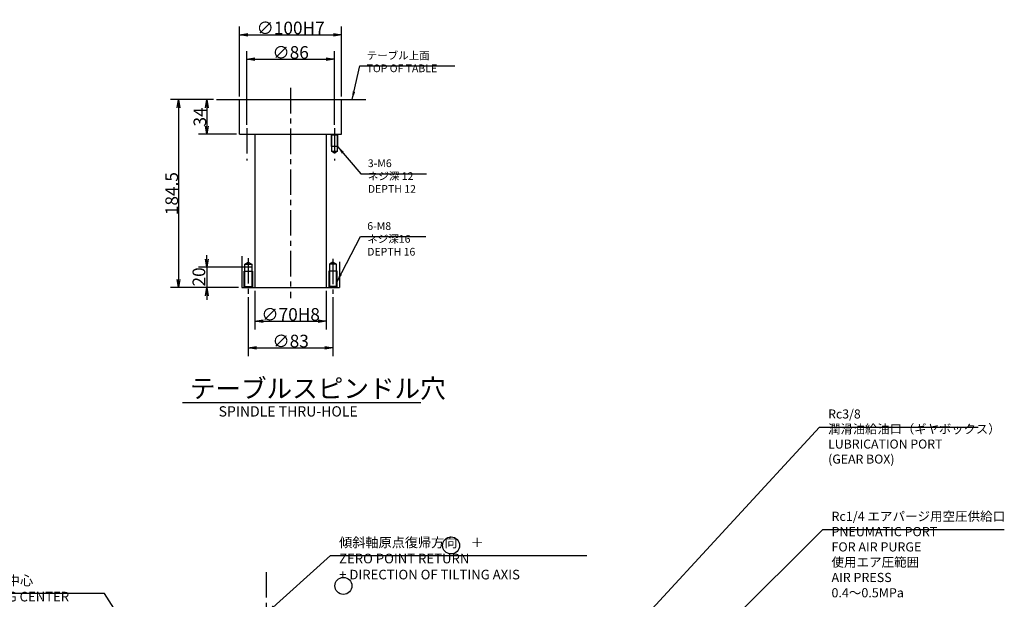
# Model space of a CAD drawing. Extents: x -78 to 2501, y -21 to 1914.
# Drawn here: x 1207 to 2172, y 1109 to 1678 of the extents above; entities that cross this region are included whole.
import ezdxf

# ---------------------------------------------------------------- set-up
doc = ezdxf.new("R2010")
doc.units = 0
doc.header["$LTSCALE"] = 20
doc.linetypes.add('CENTER', pattern=[2, 1.25, -0.25, 0.25, -0.25])
doc.layers.get('0').update_dxf_attribs({"linetype": 'CONTINUOUS'})
doc.layers.add('C0', color=7, linetype='CONTINUOUS')
doc.layers.add('MAIN0', color=7, linetype='CONTINUOUS')
doc.styles.add('KNJYOKO', font='TXT', dxfattribs={"bigfont": 'BIGFONT'})
doc.dimstyles.new('C004', dxfattribs={"dimtxt": 12.4, "dimasz": 8, "dimexe": 8, "dimexo": 3.2, "dimtad": 1, "dimdec": 3, "dimtxsty": 'STANDARD', "dimcen": 2.5, "dimaunit": 1, "dimazin": 3, "dimtfac": 0.903226, "dimtmove": 0, "dimatfit": 3, "dimtvp": 0.540323})
doc.dimstyles.new('MAIN001', dxfattribs={"dimtxt": 15.5, "dimasz": 10, "dimexe": 10, "dimexo": 4, "dimtad": 1, "dimdec": 3, "dimtxsty": 'STANDARD', "dimcen": 2.5, "dimaunit": 1, "dimazin": 3, "dimtfac": 0.903226, "dimtmove": 0, "dimatfit": 3, "dimtvp": 0.532258})

# ---------------------------------------------------------------- blocks, each defined once
blk = doc.blocks.new('_OPEN')
at = {"color": 0, "linetype": 'BYBLOCK'}
for p, q in [((-1, 0.166667), (0, 0)), ((0, 0), (-1, -0.166667)), ((0, 0), (-1, 0))]:
    blk.add_line(p, q, dxfattribs=at)
blk = doc.blocks.new('*D64')
at = {"layer": 'C0', "color": 0, "linetype": 'BYBLOCK'}
for p, q in [((1429.33, 1574.51), (1429.33, 1646.89)), ((1515.33, 1574.51), (1515.33, 1646.89)), ((1437.33, 1638.89), (1507.33, 1638.89))]:
    blk.add_line(p, q, dxfattribs=at)
at = {"layer": 'C0', "color": 0, "linetype": 'BYBLOCK', "xscale": 8, "yscale": 8, "zscale": 8, "rotation": 180}
blk.add_blockref('_OPEN', (1429.33, 1638.89), dxfattribs=at)
at = {"layer": 'C0', "color": 0, "linetype": 'BYBLOCK', "xscale": 8, "yscale": 8, "zscale": 8}
blk.add_blockref('_OPEN', (1515.33, 1638.89), dxfattribs=at)
at = {"layer": 'C0', "color": 0, "linetype": 'BYBLOCK', "insert": (1472.33, 1645.59), "char_height": 12.4, "attachment_point": 5}
blk.add_mtext('\\A1;∅86', dxfattribs=at)
blk = doc.blocks.new('*D68')
at = {"layer": 'C0', "color": 0, "linetype": 'BYBLOCK'}
for p, q in [((1437.33, 1411.59), (1437.33, 1373.76)), ((1507.33, 1411.59), (1507.33, 1373.76)), ((1445.33, 1381.76), (1499.33, 1381.76))]:
    blk.add_line(p, q, dxfattribs=at)
at = {"layer": 'C0', "color": 0, "linetype": 'BYBLOCK', "xscale": 8, "yscale": 8, "zscale": 8, "rotation": 180}
blk.add_blockref('_OPEN', (1437.33, 1381.76), dxfattribs=at)
at = {"layer": 'C0', "color": 0, "linetype": 'BYBLOCK', "xscale": 8, "yscale": 8, "zscale": 8}
blk.add_blockref('_OPEN', (1507.33, 1381.76), dxfattribs=at)
at = {"layer": 'C0', "color": 0, "linetype": 'BYBLOCK', "insert": (1472.33, 1388.46), "char_height": 12.4, "attachment_point": 5}
blk.add_mtext('\\A1;∅70H8', dxfattribs=at)
blk = doc.blocks.new('*D69')
at = {"layer": 'C0', "color": 0, "linetype": 'BYBLOCK'}
for p, q in [((1396.54, 1599.29), (1382.05, 1599.29)), ((1390.05, 1591.29), (1390.05, 1573.29)), ((1419.13, 1565.29), (1382.05, 1565.29))]:
    blk.add_line(p, q, dxfattribs=at)
at = {"layer": 'C0', "color": 0, "linetype": 'BYBLOCK', "xscale": 8, "yscale": 8, "zscale": 8}
for p, rotation in [((1390.05, 1599.29), 90), ((1390.05, 1565.29), 270)]:
    blk.add_blockref('_OPEN', p, dxfattribs=dict(at, rotation=rotation))
at = {"layer": 'C0', "color": 0, "linetype": 'BYBLOCK', "insert": (1383.35, 1582.29), "char_height": 12.4, "attachment_point": 5, "rotation": 90}
blk.add_mtext('\\A1;34', dxfattribs=at)
blk = doc.blocks.new('*D70')
at = {"layer": 'C0', "color": 0, "linetype": 'BYBLOCK'}
for p, q in [((1396.54, 1599.29), (1354.41, 1599.29)), ((1362.41, 1591.29), (1362.41, 1422.79)), ((1421.13, 1414.79), (1354.41, 1414.79))]:
    blk.add_line(p, q, dxfattribs=at)
at = {"layer": 'C0', "color": 0, "linetype": 'BYBLOCK', "xscale": 8, "yscale": 8, "zscale": 8}
for p, rotation in [((1362.41, 1599.29), 90), ((1362.41, 1414.79), 270)]:
    blk.add_blockref('_OPEN', p, dxfattribs=dict(at, rotation=rotation))
at = {"layer": 'C0', "color": 0, "linetype": 'BYBLOCK', "insert": (1355.71, 1507.04), "char_height": 12.4, "attachment_point": 5, "rotation": 90}
blk.add_mtext('\\A1;184.5', dxfattribs=at)
blk = doc.blocks.new('*D71')
at = {"layer": 'C0', "color": 0, "linetype": 'BYBLOCK'}
for p, q in [((1390.05, 1442.79), (1390.05, 1446.79)), ((1434.13, 1434.79), (1382.05, 1434.79)), ((1390.05, 1434.79), (1390.05, 1414.79)), ((1421.13, 1414.79), (1382.05, 1414.79)), ((1390.05, 1406.79), (1390.05, 1402.79))]:
    blk.add_line(p, q, dxfattribs=at)
at = {"layer": 'C0', "color": 0, "linetype": 'BYBLOCK', "xscale": 8, "yscale": 8, "zscale": 8}
for p, rotation in [((1390.05, 1434.79), 270), ((1390.05, 1414.79), 90)]:
    blk.add_blockref('_OPEN', p, dxfattribs=dict(at, rotation=rotation))
at = {"layer": 'C0', "color": 0, "linetype": 'BYBLOCK', "insert": (1382.35, 1425.29), "char_height": 12.4, "attachment_point": 5, "rotation": 90}
blk.add_mtext('\\A1;20', dxfattribs=at)
blk = doc.blocks.new('*D72')
at = {"layer": 'C0', "color": 0, "linetype": 'BYBLOCK'}
for p, q in [((1430.83, 1405.53), (1430.83, 1347.62)), ((1513.83, 1405.53), (1513.83, 1347.62)), ((1438.83, 1355.62), (1505.83, 1355.62))]:
    blk.add_line(p, q, dxfattribs=at)
at = {"layer": 'C0', "color": 0, "linetype": 'BYBLOCK', "xscale": 8, "yscale": 8, "zscale": 8, "rotation": 180}
blk.add_blockref('_OPEN', (1430.83, 1355.62), dxfattribs=at)
at = {"layer": 'C0', "color": 0, "linetype": 'BYBLOCK', "xscale": 8, "yscale": 8, "zscale": 8}
blk.add_blockref('_OPEN', (1513.83, 1355.62), dxfattribs=at)
at = {"layer": 'C0', "color": 0, "linetype": 'BYBLOCK', "insert": (1472.33, 1362.32), "char_height": 12.4, "attachment_point": 5}
blk.add_mtext('\\A1;∅83', dxfattribs=at)
blk = doc.blocks.new('*D73')
at = {"layer": 'C0', "color": 0, "linetype": 'BYBLOCK'}
for p, q in [((1422.33, 1602.49), (1422.33, 1670.92)), ((1522.33, 1602.49), (1522.33, 1670.92)), ((1430.33, 1662.92), (1514.33, 1662.92))]:
    blk.add_line(p, q, dxfattribs=at)
at = {"layer": 'C0', "color": 0, "linetype": 'BYBLOCK', "xscale": 8, "yscale": 8, "zscale": 8, "rotation": 180}
blk.add_blockref('_OPEN', (1422.33, 1662.92), dxfattribs=at)
at = {"layer": 'C0', "color": 0, "linetype": 'BYBLOCK', "xscale": 8, "yscale": 8, "zscale": 8}
blk.add_blockref('_OPEN', (1522.33, 1662.92), dxfattribs=at)
at = {"layer": 'C0', "color": 0, "linetype": 'BYBLOCK', "insert": (1472.33, 1669.62), "char_height": 12.4, "attachment_point": 5}
blk.add_mtext('\\A1;∅100H7', dxfattribs=at)

msp = doc.modelspace()

# ---------------------------------------------------------------- linework, layer by layer
at = {"layer": 'C0', "color": 3, "linetype": 'CENTER'}
for p, q in [((1472.3265, 1610.7951), (1472.3265, 1404.4792)), ((1429.3265, 1571.3131), (1429.3265, 1539.6322)), ((1515.3265, 1571.3131), (1515.3265, 1539.6322)), ((1430.8265, 1443.7383), (1430.8265, 1408.7282)), ((1513.8265, 1443.0519), (1513.8265, 1408.7282))]:
    msp.add_line(p, q, dxfattribs=at)
at = {"layer": 'C0', "color": 3, "linetype": 'CONTINUOUS'}
for p, q in [((1399.7435, 1599.295), (1546.0842, 1599.295)), ((1422.3265, 1565.295), (1422.3265, 1599.295)), ((1522.3265, 1565.295), (1522.3265, 1599.295)), ((1422.3265, 1565.295), (1522.3265, 1565.295)), ((1437.3265, 1565.295), (1437.3265, 1414.795)), ((1507.3265, 1565.295), (1507.3265, 1414.795)), ((1512.8265, 1564.495), (1512.0265, 1565.295)), ((1512.3265, 1553.295), (1512.3265, 1564.995)), ((1517.8265, 1564.495), (1512.8265, 1564.495)), ((1512.8265, 1548.295), (1512.8265, 1564.495)), ((1518.6265, 1565.295), (1517.8265, 1564.495)), ((1517.8265, 1564.495), (1517.8265, 1548.295)), ((1518.3265, 1564.995), (1518.3265, 1553.295)), ((1518.3265, 1553.295), (1512.3265, 1553.295)), ((1517.8265, 1548.295), (1512.8265, 1548.295)), ((1515.3265, 1546.8516), (1512.8265, 1548.295)), ((1517.8265, 1548.295), (1515.3265, 1546.8516)), ((1424.3265, 1445.535), (1424.3265, 1414.795)), ((1427.4265, 1437.795), (1430.8265, 1439.758)), ((1430.8265, 1439.758), (1434.2265, 1437.795)), ((1513.8265, 1439.758), (1510.4265, 1437.795)), ((1517.2265, 1437.795), (1513.8265, 1439.758)), ((1520.3265, 1440.1766), (1520.3265, 1414.795)), ((1426.8265, 1415.195), (1426.8265, 1430.795)), ((1426.8265, 1430.795), (1434.8265, 1430.795)), ((1427.4265, 1415.795), (1427.4265, 1437.795)), ((1427.4265, 1437.795), (1434.2265, 1437.795)), ((1434.2265, 1437.795), (1434.2265, 1415.795)), ((1434.8265, 1430.795), (1434.8265, 1415.195)), ((1517.8265, 1430.795), (1509.8265, 1430.795)), ((1509.8265, 1430.795), (1509.8265, 1415.195)), ((1517.2265, 1437.795), (1510.4265, 1437.795)), ((1510.4265, 1437.795), (1510.4265, 1415.795)), ((1517.2265, 1415.795), (1517.2265, 1437.795)), ((1517.8265, 1415.195), (1517.8265, 1430.795)), ((1424.3265, 1414.795), (1520.3265, 1414.795)), ((1426.4265, 1414.795), (1427.4265, 1415.795)), ((1427.4265, 1415.795), (1434.2265, 1415.795)), ((1434.2265, 1415.795), (1435.2265, 1414.795)), ((1510.4265, 1415.795), (1509.4265, 1414.795)), ((1517.2265, 1415.795), (1510.4265, 1415.795)), ((1518.2265, 1414.795), (1517.2265, 1415.795)), ((1366.3016, 1301.9633), (1600.0683, 1301.9633))]:
    msp.add_line(p, q, dxfattribs=at)
at = {"layer": 'MAIN0', "color": 3, "linetype": 'CENTER'}
msp.add_line((1448.3409, 1135.4806), (1448.3409, 630.3536), dxfattribs=at)
at = {"layer": 'MAIN0', "color": 3, "linetype": 'CONTINUOUS'}
for centre in [(1629.652, 1161.7545), (1524.0492, 1122.0609)]:
    msp.add_circle(centre, 8.3333, dxfattribs=at)

# ---------------------------------------------------------------- texts
at = {"layer": 'C0', "color": 3, "linetype": 'CONTINUOUS', "attachment_point": 1, "style": 'KNJYOKO'}
for s, insert, char_height in [('{\\H0.63x;{テーブル上面\\PTOP OF TABLE\\P}', (1546.8477, 1646.3977), 12), ('{\\H0.63x;{3-M6\\Pネジ深 12\\PDEPTH 12}}', (1548.0565, 1540.6046), 12), ('{\\H0.63x;{6-M8\\Pネジ深16\\PDEPTH 16}}', (1547.4641, 1478.9919), 12), ('{\\H0.92x;{テーブルスピンドル穴}}', (1373.4127, 1324.9499), 20)]:
    msp.add_mtext(s, dxfattribs=dict(at, insert=insert, char_height=char_height))
at = {"layer": 'C0', "color": 3, "linetype": 'CONTINUOUS', "insert": (1401.6705, 1298.3458), "char_height": 16, "attachment_point": 1}
msp.add_mtext('{\\H0.63x;{SPINDLE THRU-HOLE}}', dxfattribs=at)
at = {"layer": 'MAIN0', "color": 3, "linetype": 'CONTINUOUS', "char_height": 15, "attachment_point": 1, "style": 'KNJYOKO'}
for s, insert in [('{\\H0.59x;{Rc3/8\\P潤滑油給油口（ギヤボックス）\\PLUBRICATION PORT\\P(GEAR BOX)}}', (1999.504, 1295.1776)), ('{\\H0.60x;{Rc1/4 エアパージ用空圧供給口\\PPNEUMATIC PORT\\PFOR AIR PURGE\\P使用エア圧範囲\\PAIR PRESS\\P0.4～0.5MPa\\P}', (2002.7842, 1194.8073)), ('{\\H0.63x;{傾斜軸原点復帰方向\u3000＋\\PZERO POINT RETURN \\P+ DIRECTION OF TILTING AXIS}}', (1519.8772, 1169.359)), ('{\\H0.63x;{傾斜軸中心\\PTILTING CENTER}}', (1155.396, 1131.9689))]:
    msp.add_mtext(s, dxfattribs=dict(at, insert=insert))

# ---------------------------------------------------------------- dimensions: what is measured, and where the dimension line sits
at = {"layer": 'C0', "color": 3, "linetype": 'CONTINUOUS'}
for base, p1, p2, text, picture, middle in [((1422.3265, 1662.9226), (1522.3265, 1599.295), (1422.3265, 1599.295), '\\A1;∅100H7', '*D73', (1472.3265, 1663.4226)), ((1429.3265, 1638.8881), (1515.3265, 1571.3131), (1429.3265, 1571.3131), '\\A1;∅86', '*D64', (1472.3265, 1639.3881)), ((1437.3265, 1381.7607), (1507.3265, 1414.795), (1437.3265, 1414.795), '\\A1;∅70H8', '*D68', (1472.3265, 1382.2607)), ((1430.8265, 1355.6237), (1513.8265, 1408.7282), (1430.8265, 1408.7282), '\\A1;∅83', '*D72', (1472.3265, 1356.1237))]:
    dim = msp.add_linear_dim(base=base, p1=p1, p2=p2, text=text, dimstyle='C004', override={"dimasz": 8, "dimblk1": 'OPEN', "dimblk2": 'OPEN', "dimsah": 1}, dxfattribs=at)
    dim.commit()
    dim.dimension.update_dxf_attribs({"geometry": picture, "text_midpoint": middle})
for base, p1, picture, middle in [((1362.4101, 1599.295), (1424.3265, 1414.795), '*D70', (1361.9101, 1507.045)), ((1390.0511, 1599.295), (1422.3265, 1565.295), '*D69', (1389.5511, 1582.295))]:
    dim = msp.add_linear_dim(base=base, p1=p1, p2=(1399.7435, 1599.295), angle=90, dimstyle='C004', override={"dimasz": 8, "dimblk1": 'OPEN', "dimblk2": 'OPEN', "dimsah": 1}, dxfattribs=at)
    dim.commit()
    dim.dimension.update_dxf_attribs({"geometry": picture, "text_midpoint": middle})
dim = msp.add_linear_dim(base=(1390.0511, 1434.795), p1=(1424.3265, 1414.795), p2=(1437.3265, 1434.795), angle=90, dimstyle='C004', override={"dimasz": 8, "dimblk1": 'OPEN', "dimblk2": 'OPEN', "dimsah": 1}, dxfattribs=at)
dim.commit()
dim.dimension.update_dxf_attribs({"geometry": '*D71', "text_midpoint": (1388.5511, 1425.2942), "dimtype": 160})

# ---------------------------------------------------------------- leaders
at = {"layer": 'C0', "color": 3, "linetype": 'CONTINUOUS', "annotation_type": 0, "has_hookline": 1, "hookline_direction": 0}
for points, text_width in [([(1532.6288, 1599.295), (1540.1277, 1632.3977), (1546.8467, 1632.3977)], 86.401), ([(1518.3265, 1553.295), (1541.3365, 1526.6046), (1548.0555, 1526.6046)], 57.601), ([(1517.8265, 1420.859), (1540.7441, 1464.9919), (1547.4631, 1464.9919)], 57.601)]:
    msp.add_leader(points, dimstyle='C004', override={"dimgap": 0, "dimtad": 1}, dxfattribs=dict(at, text_width=text_width))
at = {"layer": 'MAIN0', "color": 3, "linetype": 'CONTINUOUS', "annotation_type": 0, "has_hookline": 1}
for points, hookline_direction, text_width in [([(1615.6937, 870.4446), (1991.104, 1277.6776), (1999.503, 1277.6776)], 0, 147.001), ([(1768.0068, 952.3104), (1994.3842, 1177.3073), (2002.7832, 1177.3073)], 0, 169.501), ([(1448.3409, 1094.8081), (1511.4772, 1151.859), (1519.8762, 1151.859)], 0, 243.001), ([(1448.3409, 865.6729), (1289.796, 1114.4689), (1281.395, 1114.4689)], 1, 125.999)]:
    msp.add_leader(points, dimstyle='MAIN001', override={"dimgap": 0, "dimtad": 1}, dxfattribs=dict(at, hookline_direction=hookline_direction, text_width=text_width))

doc.saveas('drawing.dxf')
